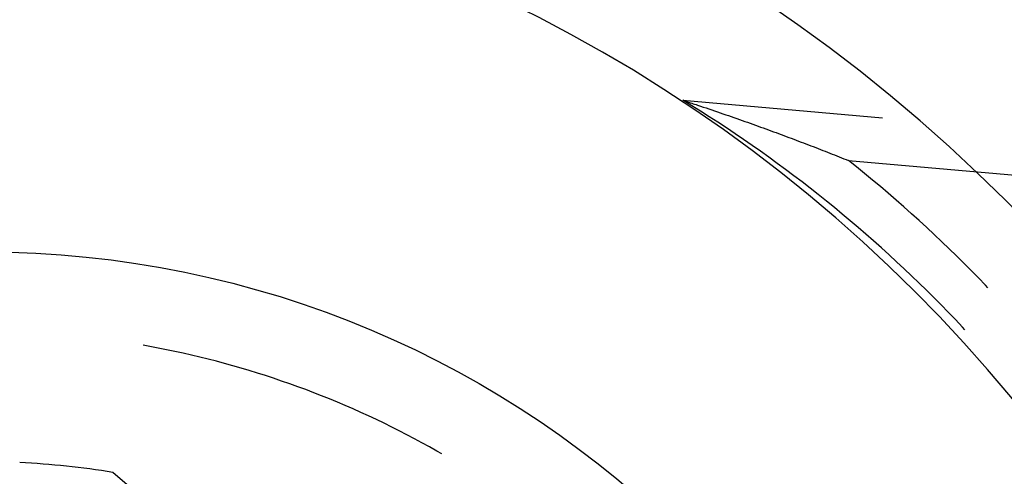
# Model space of a CAD drawing. Units: millimetres. Extents: x 0 to 841, y 0 to 594.
# Drawn here: x 690 to 694, y 491 to 493 of the extents above; entities that cross this region are included whole.
import ezdxf

# ---------------------------------------------------------------- set-up
doc = ezdxf.new("R2010")
doc.units = ezdxf.units.MM
doc.layers.add('SLD-0', color=179, linetype='Continuous')

msp = doc.modelspace()

# ---------------------------------------------------------------- linework, layer by layer
at = {"layer": 'SLD-0'}
for p, q in [((693.0223, 492.4128), (693.0283, 492.4108)), ((693.0577, 492.391), (693.0223, 492.4128)), ((693.0223, 492.4128), (693.8256, 492.3425)), ((693.0283, 492.4108), (693.0342, 492.4089)), ((693.0342, 492.4089), (693.0401, 492.4069)), ((693.0401, 492.4069), (693.046, 492.405)), ((693.046, 492.405), (693.0519, 492.403)), ((693.0519, 492.403), (693.0577, 492.4011)), ((693.0577, 492.4011), (693.0636, 492.3991)), ((693.0929, 492.369), (693.0577, 492.391)), ((693.0636, 492.3991), (693.0694, 492.3972)), ((693.0694, 492.3972), (693.0752, 492.3952)), ((693.0752, 492.3952), (693.081, 492.3933)), ((693.081, 492.3933), (693.0926, 492.3894)), ((693.0926, 492.3894), (693.1041, 492.3856)), ((693.128, 492.3467), (693.0929, 492.369)), ((693.1041, 492.3856), (693.1156, 492.3817)), ((693.1156, 492.3817), (693.127, 492.3778)), ((693.127, 492.3778), (693.1384, 492.374)), ((693.1384, 492.374), (693.1497, 492.3701)), ((693.1497, 492.3701), (693.161, 492.3662)), ((693.161, 492.3662), (693.1722, 492.3624)), ((693.1722, 492.3624), (693.1834, 492.3585)), ((693.1834, 492.3585), (693.1945, 492.3547)), ((693.1945, 492.3547), (693.2056, 492.3509)), ((693.2056, 492.3509), (693.2166, 492.347)), ((693.2166, 492.347), (693.2276, 492.3432)), ((693.1628, 492.3241), (693.128, 492.3467)), ((693.1975, 492.3013), (693.1628, 492.3241)), ((693.2276, 492.3432), (693.2385, 492.3394)), ((693.2385, 492.3394), (693.2494, 492.3355)), ((693.2494, 492.3355), (693.2602, 492.3317)), ((693.2602, 492.3317), (693.271, 492.3279)), ((693.271, 492.3279), (693.2818, 492.3241)), ((693.2818, 492.3241), (693.2925, 492.3203)), ((693.2925, 492.3203), (693.3031, 492.3165)), ((693.3031, 492.3165), (693.3137, 492.3127)), ((693.3137, 492.3127), (693.3243, 492.3089)), ((693.3243, 492.3089), (693.3348, 492.3051)), ((693.232, 492.2782), (693.1975, 492.3013)), ((693.2663, 492.2548), (693.232, 492.2782)), ((693.3348, 492.3051), (693.3453, 492.3013)), ((693.3453, 492.3013), (693.3557, 492.2975)), ((693.3557, 492.2975), (693.3661, 492.2937)), ((693.3661, 492.2937), (693.3765, 492.2899)), ((693.3765, 492.2899), (693.3868, 492.2861)), ((693.3868, 492.2861), (693.3971, 492.2824)), ((693.3971, 492.2824), (693.4073, 492.2786)), ((693.4073, 492.2786), (693.4175, 492.2748)), ((693.4175, 492.2748), (693.4277, 492.2711)), ((693.4277, 492.2711), (693.4378, 492.2673)), ((693.3005, 492.2312), (693.2663, 492.2548)), ((693.3345, 492.2073), (693.3005, 492.2312)), ((693.4378, 492.2673), (693.4479, 492.2635)), ((693.4479, 492.2635), (693.4579, 492.2598)), ((693.4579, 492.2598), (693.4679, 492.256)), ((693.4679, 492.256), (693.4779, 492.2523)), ((693.4779, 492.2523), (693.4878, 492.2485)), ((693.4878, 492.2485), (693.4977, 492.2448)), ((693.4977, 492.2448), (693.5076, 492.241)), ((693.5076, 492.241), (693.5174, 492.2373)), ((693.5174, 492.2373), (693.5272, 492.2335)), ((693.5272, 492.2335), (693.537, 492.2298)), ((693.537, 492.2298), (693.5467, 492.2261)), ((693.3682, 492.1832), (693.3345, 492.2073)), ((693.5467, 492.2261), (693.5564, 492.2223)), ((693.5564, 492.2223), (693.5661, 492.2186)), ((693.5661, 492.2186), (693.5757, 492.2149)), ((693.5757, 492.2149), (693.5853, 492.2111)), ((693.5853, 492.2111), (693.5949, 492.2074)), ((693.5949, 492.2074), (693.6044, 492.2037)), ((693.6044, 492.2037), (693.6139, 492.2)), ((693.6139, 492.2), (693.6234, 492.1963)), ((693.6234, 492.1963), (693.6328, 492.1925)), ((693.6328, 492.1925), (693.6422, 492.1888)), ((693.6422, 492.1888), (693.6516, 492.1851)), ((693.4018, 492.1588), (693.3682, 492.1832)), ((693.4352, 492.1341), (693.4018, 492.1588)), ((693.6516, 492.1851), (693.661, 492.1814)), ((693.661, 492.1814), (693.6703, 492.1777)), ((693.6703, 492.1777), (693.6796, 492.174)), ((693.6796, 492.174), (693.6889, 492.1703)), ((693.6889, 492.1703), (695.078, 492.0488)), ((693.7213, 492.1444), (693.6889, 492.1703)), ((693.4685, 492.1092), (693.4352, 492.1341)), ((693.5015, 492.084), (693.4685, 492.1092)), ((693.7534, 492.1182), (693.7213, 492.1444)), ((693.7854, 492.0918), (693.7534, 492.1182)), ((693.5343, 492.0586), (693.5015, 492.084)), ((693.8171, 492.0651), (693.7854, 492.0918)), ((693.5669, 492.0329), (693.5343, 492.0586)), ((693.5994, 492.007), (693.5669, 492.0329)), ((693.8487, 492.0382), (693.8171, 492.0651)), ((693.88, 492.0111), (693.8487, 492.0382)), ((693.6316, 491.9808), (693.5994, 492.007)), ((693.9112, 491.9837), (693.88, 492.0111)), ((693.6636, 491.9544), (693.6316, 491.9808)), ((693.6955, 491.9277), (693.6636, 491.9544)), ((693.9421, 491.9561), (693.9112, 491.9837)), ((693.9729, 491.9283), (693.9421, 491.9561)), ((693.7271, 491.9008), (693.6955, 491.9277)), ((694.0034, 491.9003), (693.9729, 491.9283)), ((693.7585, 491.8737), (693.7271, 491.9008)), ((693.7897, 491.8463), (693.7585, 491.8737)), ((694.0337, 491.872), (694.0034, 491.9003)), ((694.0639, 491.8435), (694.0337, 491.872)), ((693.8207, 491.8186), (693.7897, 491.8463)), ((694.0938, 491.8148), (694.0639, 491.8435)), ((693.8515, 491.7908), (693.8207, 491.8186)), ((694.1235, 491.7859), (694.0938, 491.8148)), ((693.8821, 491.7627), (693.8515, 491.7908)), ((693.9124, 491.7343), (693.8821, 491.7627)), ((694.1529, 491.7567), (694.1235, 491.7859)), ((694.1822, 491.7273), (694.1529, 491.7567)), ((693.9425, 491.7058), (693.9124, 491.7343)), ((694.2112, 491.6977), (694.1822, 491.7273)), ((693.9724, 491.6769), (693.9425, 491.7058)), ((694.0021, 491.6479), (693.9724, 491.6769)), ((694.24, 491.6679), (694.2112, 491.6977)), ((694.0316, 491.6187), (694.0021, 491.6479)), ((694.2498, 491.6576), (694.24, 491.6679)), ((694.0608, 491.5892), (694.0316, 491.6187)), ((694.0898, 491.5595), (694.0608, 491.5892)), ((694.1186, 491.5295), (694.0898, 491.5595)), ((694.1472, 491.4994), (694.1186, 491.5295)), ((694.1572, 491.4886), (694.1472, 491.4994)), ((690.8768, 491.4215), (690.8505, 491.4262)), ((690.9105, 491.4152), (690.8768, 491.4215)), ((690.9442, 491.4085), (690.9105, 491.4152)), ((690.9777, 491.4015), (690.9442, 491.4085)), ((691.0113, 491.3942), (690.9777, 491.4015)), ((691.0447, 491.3866), (691.0113, 491.3942)), ((691.0781, 491.3787), (691.0447, 491.3866)), ((691.1114, 491.3704), (691.0781, 491.3787)), ((691.1446, 491.3619), (691.1114, 491.3704)), ((691.1778, 491.353), (691.1446, 491.3619)), ((691.2108, 491.3439), (691.1778, 491.353)), ((691.2438, 491.3344), (691.2108, 491.3439)), ((691.2767, 491.3246), (691.2438, 491.3344)), ((691.3095, 491.3146), (691.2767, 491.3246)), ((691.3422, 491.3042), (691.3095, 491.3146)), ((691.3748, 491.2935), (691.3422, 491.3042)), ((691.4073, 491.2825), (691.3748, 491.2935)), ((691.4397, 491.2712), (691.4073, 491.2825)), ((691.472, 491.2596), (691.4397, 491.2712)), ((691.5041, 491.2477), (691.472, 491.2596)), ((691.5362, 491.2355), (691.5041, 491.2477)), ((691.5681, 491.223), (691.5362, 491.2355)), ((691.6, 491.2102), (691.5681, 491.223)), ((691.6317, 491.1971), (691.6, 491.2102)), ((691.6633, 491.1837), (691.6317, 491.1971)), ((691.6947, 491.17), (691.6633, 491.1837)), ((691.7261, 491.156), (691.6947, 491.17)), ((691.7573, 491.1418), (691.7261, 491.156)), ((691.7883, 491.1272), (691.7573, 491.1418)), ((691.8193, 491.1124), (691.7883, 491.1272)), ((691.8501, 491.0973), (691.8193, 491.1124)), ((691.8807, 491.0818), (691.8501, 491.0973)), ((691.9112, 491.0661), (691.8807, 491.0818)), ((691.9416, 491.0501), (691.9112, 491.0661)), ((691.9718, 491.0339), (691.9416, 491.0501)), ((692.0018, 491.0173), (691.9718, 491.0339)), ((692.0317, 491.0005), (692.0018, 491.0173)), ((692.0515, 490.9891), (692.0317, 491.0005)), ((691.1153, 490.5838), (690.7283, 490.9144))]:
    msp.add_line(p, q, dxfattribs=at)
msp.add_circle((690.2115, 487.802), 4, dxfattribs=at)
for centre, radius, start, end in [((689.7115, 487.402), 6.5175, 0, 90), ((689.7115, 487.402), 6, 0, 90), ((689.7115, 487.402), 7.1755, 0, 54.66061), ((690.2115, 487.802), 3.155, 80.571, 87.429)]:
    msp.add_arc(centre, radius, start, end, dxfattribs=at)

doc.saveas('drawing.dxf')
